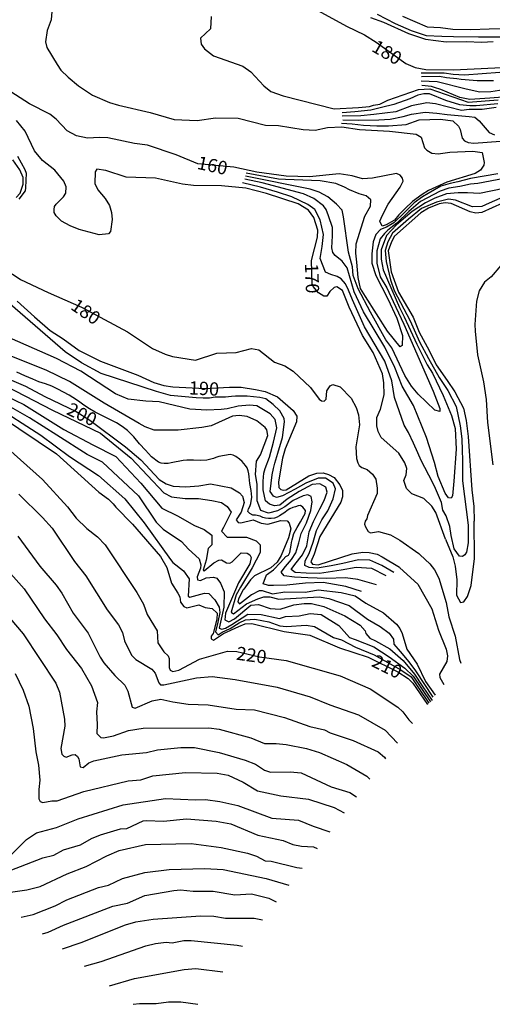
# Model space of a CAD drawing. Units: feet. Extents: x 5734447 to 5771296, y 2303466 to 2323136.
# Drawn here: x 5740125 to 5740481, y 2315196 to 2315937 of the extents above; entities that cross this region are included whole.
import ezdxf

# ---------------------------------------------------------------- set-up
doc = ezdxf.new("R2010")
doc.units = ezdxf.units.FT
doc.header["$MEASUREMENT"] = 0
for name, color, linetype in [('T-MAJCONTOUR', 2, 'CONTINUOUS'), ('T-MINCONTOUR', 1, 'CONTINUOUS'), ('T-TEXT', 1, 'CONTINUOUS')]:
    doc.layers.add(name, color=color, linetype=linetype)
doc.styles.add('STANDARD4', font='romans.shx')

msp = doc.modelspace()

# ---------------------------------------------------------------- linework, layer by layer
at = {"layer": 'T-MAJCONTOUR', "flags": 128}
for points, elevation in [([(5740327.184, 2315956.034), (5740370.844, 2315932.011), (5740384.342, 2315925.314), (5740393.08, 2315919.943), (5740415.357, 2315903.96), (5740422.563, 2315900.808), (5740430.444, 2315899.457), (5740451.385, 2315899.008), (5740508.236, 2315901.846)], 180), ([(5740149.851, 2315952.793), (5740148.699, 2315936.697), (5740145.729, 2315928.727), (5740144.397, 2315920.168), (5740145.34, 2315915.925), (5740153.172, 2315903.15), (5740156.106, 2315898.935), (5740161.407, 2315893.542), (5740169.148, 2315887.181), (5740179.772, 2315880.134), (5740192.607, 2315874.538), (5740199.273, 2315872.398), (5740223.263, 2315867.064), (5740241.326, 2315861.764), (5740258.608, 2315860.888), (5740272.267, 2315862.901), (5740289.251, 2315862.632), (5740309.914, 2315857.601), (5740319.602, 2315857.224), (5740338.17, 2315854.324), (5740347.207, 2315853.842), (5740356.489, 2315855.837), (5740367.324, 2315856.244), (5740380.723, 2315854.281), (5740403.119, 2315853.064), (5740423.137, 2315850.715), (5740426.96, 2315848.545), (5740429.558, 2315840.499), (5740431.311, 2315838.604), (5740435.064, 2315836.498), (5740439.816, 2315836.031), (5740448.687, 2315837.253), (5740465.847, 2315837.832), (5740473.006, 2315836.954), (5740474.411, 2315829.345), (5740474.183, 2315827.329), (5740471.713, 2315823.523), (5740467.663, 2315821.137), (5740446.258, 2315814.692), (5740432.426, 2315808.414), (5740427.863, 2315805.309), (5740420.386, 2315800.107), (5740414.861, 2315794.906), (5740410.31, 2315790.03), (5740407.059, 2315786.129), (5740400.558, 2315782.553), (5740397.633, 2315781.578), (5740396.007, 2315785.154), (5740397.958, 2315789.705), (5740402.183, 2315798.156), (5740411.16, 2315810.873), (5740413.348, 2315815.421), (5740413.067, 2315817.578), (5740411.33, 2315819.774), (5740408.366, 2315821.17), (5740390.344, 2315817.71), (5740382.869, 2315817.231), (5740375.221, 2315819.415), (5740365.256, 2315820.858), (5740343.022, 2315818.712), (5740325.548, 2315819.227), (5740303.341, 2315822.181), (5740286.037, 2315825.866), (5740259, 2315828.292), (5740242.848, 2315835.107), (5740221.24, 2315842.467), (5740211.27, 2315843.619), (5740191.456, 2315847.862), (5740184.952, 2315848.255), (5740176.027, 2315847.716), (5740167.857, 2315849.354), (5740160.632, 2315853.314), (5740152.493, 2315861.903), (5740147.618, 2315865.653), (5740132.519, 2315873.615), (5740118.335, 2315882.453)], 160), ([(5740269.087, 2315939.332), (5740268.487, 2315929.846), (5740261.003, 2315922.936), (5740261.46, 2315918.4), (5740264.021, 2315914.828), (5740270.826, 2315909.66), (5740292.997, 2315901.82), (5740298.812, 2315897.496), (5740308.661, 2315887.136), (5740313.983, 2315882.899), (5740323.102, 2315879.457), (5740361.631, 2315869.718), (5740379.977, 2315870.664), (5740388.083, 2315871.565), (5740391.235, 2315872.466), (5740395.964, 2315873.366), (5740401.818, 2315876.294), (5740425.039, 2315884.194), (5740433.49, 2315884.844), (5740462.421, 2315874.769), (5740485, 2315876.57)], 170), ([(5740389.009, 2315938.396), (5740398.67, 2315934.871), (5740417.352, 2315926.506), (5740430.188, 2315922.259), (5740445.916, 2315920.169), (5740460.963, 2315920.513), (5740472.654, 2315919.915), (5740481.14, 2315920.531)], 190), ([(5740445.308, 2315546.114), (5740438.055, 2315566.195), (5740435.012, 2315571.004), (5740429.013, 2315576.716), (5740419.99, 2315580.263), (5740416.072, 2315584.231), (5740414.088, 2315590.139), (5740415.7, 2315594.4), (5740416.277, 2315599.275), (5740414.71, 2315603.635), (5740410.154, 2315610.81), (5740396.831, 2315622.646), (5740394.632, 2315626.991), (5740393.701, 2315631.318), (5740393.699, 2315637.665), (5740396.38, 2315643.82), (5740399.21, 2315654.726), (5740399.023, 2315663.81), (5740397.809, 2315670.453), (5740390.877, 2315686.409), (5740382.756, 2315699.22), (5740372.774, 2315720.538), (5740367.819, 2315733.053), (5740363.615, 2315735.787), (5740361.603, 2315735.313), (5740358.334, 2315732.384), (5740356.131, 2315728.877), (5740353.799, 2315728.753), (5740349.731, 2315731.461), (5740345.819, 2315736.248), (5740345.117, 2315738.148), (5740344.49, 2315755.748), (5740349.087, 2315773.209), (5740349.329, 2315778.458), (5740346.31, 2315788.153), (5740342.294, 2315793.669), (5740334.42, 2315798.213), (5740310.754, 2315806.133), (5740295.212, 2315809.999), (5740276.788, 2315811.734), (5740255.879, 2315812.036), (5740247.509, 2315813.152), (5740227.177, 2315817.511), (5740205.247, 2315818.263), (5740189.799, 2315823.274), (5740183.048, 2315824.269), (5740181.71, 2315822.428), (5740181.448, 2315813.495), (5740183.701, 2315808.804), (5740189.27, 2315802.296), (5740192.508, 2315797.044), (5740194.119, 2315791.851), (5740194.563, 2315786.63), (5740193.263, 2315777.424), (5740191.796, 2315775.793), (5740184.836, 2315775.074), (5740169.791, 2315779.088), (5740162.884, 2315781.658), (5740156.586, 2315785.253), (5740152.479, 2315789.328), (5740151.079, 2315791.793), (5740150.871, 2315794.137), (5740151.272, 2315796.346), (5740152.437, 2315797.995), (5740158.088, 2315803.572), (5740159.676, 2315806.395), (5740159.948, 2315811.037), (5740158.295, 2315815.442), (5740151.534, 2315823.597), (5740142.212, 2315830.859), (5740136.213, 2315838.158), (5740129.253, 2315852.888), (5740122.56, 2315860.95)], 170), ([(5740123.363, 2315834.17), (5740128.994, 2315824.029), (5740129.802, 2315821.399), (5740129.504, 2315810.309), (5740129.122, 2315808.051), (5740124.443, 2315801.79)], 180), ([(5740488.127, 2315798.756), (5740472.722, 2315791.841), (5740468.203, 2315791.401), (5740463.742, 2315792.368), (5740449.513, 2315798.629), (5740445.014, 2315799.059), (5740440.43, 2315798.265), (5740432.398, 2315794.985), (5740426.851, 2315791.633), (5740407.067, 2315774.09), (5740404.658, 2315769.78), (5740402.235, 2315763), (5740404.511, 2315747.072), (5740410.037, 2315731.794), (5740420.89, 2315713.173), (5740425.515, 2315701.751), (5740432.957, 2315688.015), (5740438.31, 2315677.195), (5740446.437, 2315665.493), (5740452.288, 2315657.042), (5740458.79, 2315644.69), (5740460.741, 2315635.263), (5740462.367, 2315623.236), (5740465.078, 2315583.136), (5740466.729, 2315570.713), (5740466.877, 2315559.605)], 170), ([(5740486.924, 2315751.854), (5740479.576, 2315743.423), (5740474.752, 2315739.511), (5740470.673, 2315732.772), (5740468.738, 2315725.153), (5740467.397, 2315707.62), (5740467.597, 2315702.544), (5740469.292, 2315684.72), (5740473.862, 2315664.359), (5740475.852, 2315651.127), (5740476.953, 2315633.756), (5740480.806, 2315601.953)], 180), ([(5740119.316, 2315745.732), (5740125.582, 2315741.374), (5740146.549, 2315731.577), (5740171.613, 2315720.681), (5740206.004, 2315702.101), (5740224.839, 2315689.603), (5740234.396, 2315685.132), (5740239.875, 2315683.513), (5740257.311, 2315680.733), (5740273.245, 2315686.104), (5740287.854, 2315686.543), (5740299.416, 2315689.628), (5740304.971, 2315688.402), (5740316.751, 2315679.271), (5740324.501, 2315676.425), (5740330.844, 2315672.58), (5740343.881, 2315660.264), (5740350.23, 2315651.38), (5740351.949, 2315650.152), (5740354.065, 2315649.93), (5740355.56, 2315651.345), (5740356.146, 2315657.64), (5740358.538, 2315661.358), (5740360.499, 2315662.481), (5740366.058, 2315660.665), (5740374.461, 2315652.113), (5740378.11, 2315645.023), (5740379.9, 2315639.606), (5740380.604, 2315632.116), (5740377.839, 2315615.445), (5740378.3, 2315606.751), (5740379.474, 2315603.506), (5740380.414, 2315601.518), (5740382.333, 2315599.982), (5740386.419, 2315598.529), (5740390.312, 2315595.027), (5740392.982, 2315591.293), (5740394.015, 2315584.399), (5740393.894, 2315580.384), (5740386.588, 2315563.796), (5740386.15, 2315561.334), (5740384.848, 2315559.745), (5740384.416, 2315557.501), (5740385.03, 2315555.362), (5740387.153, 2315551.866), (5740389.012, 2315550.829), (5740394.902, 2315551.876), (5740403.968, 2315549.433), (5740411, 2315545.329), (5740425.363, 2315535.266), (5740426.295, 2315534.222)], 180), ([(5740123.121, 2315725.038), (5740136.198, 2315713.324), (5740147.913, 2315702.972), (5740157.72, 2315696.706), (5740169.708, 2315687.989), (5740185.781, 2315680.089), (5740213.942, 2315669.377), (5740225.818, 2315663.989), (5740233.445, 2315661.781), (5740240.34, 2315660.6), (5740264.437, 2315659.414), (5740282.864, 2315660.536), (5740291.679, 2315660.356), (5740302.342, 2315658.612), (5740309.698, 2315657.25), (5740319.054, 2315653.12), (5740330.745, 2315642.977), (5740333.524, 2315638.52), (5740333.182, 2315634.259), (5740324.781, 2315614.028), (5740322.664, 2315607.044), (5740319.601, 2315589.177), (5740319.989, 2315585.022), (5740321.339, 2315583.49), (5740323.426, 2315582.882), (5740325.391, 2315583.304), (5740342.395, 2315593.708), (5740348.652, 2315595.727), (5740353.315, 2315595.974), (5740357.383, 2315594.853), (5740361.487, 2315592.431), (5740365.907, 2315586.869), (5740367.879, 2315582.748), (5740367.882, 2315577.954), (5740366.507, 2315573.956), (5740350.824, 2315548.088), (5740346.501, 2315534.781), (5740343.913, 2315529.082), (5740345.255, 2315527.399), (5740349.589, 2315526.927), (5740375.076, 2315535.159), (5740383.036, 2315536.248), (5740387.893, 2315536.004), (5740393.854, 2315534.767), (5740397.695, 2315532.899), (5740410.656, 2315524.963), (5740411.015, 2315524.665)], 190), ([(5740091.812, 2315677.109), (5740129.527, 2315661.204), (5740143.878, 2315653.379), (5740167.51, 2315642.082), (5740177.778, 2315635.633), (5740204.555, 2315615.621), (5740216.145, 2315605.87), (5740229.99, 2315591.058), (5740235.177, 2315587.762), (5740240.578, 2315586.078), (5740249.987, 2315585.568), (5740259.864, 2315586.18), (5740268.472, 2315587.638), (5740284.22, 2315584.839), (5740290.373, 2315580.948), (5740292.513, 2315578.389), (5740293.759, 2315573.778), (5740291.656, 2315566.501), (5740287.943, 2315560.609), (5740289.364, 2315558.697), (5740291.397, 2315558.453), (5740300.637, 2315560.613), (5740306.774, 2315558.266), (5740311.666, 2315557.356), (5740321.35, 2315560.042), (5740326.235, 2315559.797), (5740327.656, 2315558.202), (5740328.916, 2315553.96), (5740327.239, 2315547.157), (5740321.579, 2315533.926), (5740318.689, 2315528.832), (5740313.904, 2315524.57), (5740301.527, 2315518.569), (5740298.56, 2315515.623), (5740293.568, 2315508.417), (5740293.238, 2315507.941), (5740289.656, 2315501.137), (5740289.033, 2315499.033), (5740290.453, 2315497.438), (5740299.365, 2315504.525), (5740299.517, 2315504.597), (5740305.458, 2315507.419), (5740307.492, 2315507.494), (5740315.102, 2315505.091), (5740324.499, 2315506.474), (5740339.896, 2315506.336), (5740349.519, 2315508.083), (5740366.822, 2315505.89), (5740377.289, 2315503.57)], 200), ([(5740049.654, 2315665.023), (5740071.88, 2315655.338), (5740088.585, 2315649.716), (5740098.749, 2315645.521), (5740110.661, 2315638.571), (5740152.779, 2315610.33), (5740184.655, 2315581.556), (5740191.722, 2315576.308), (5740195.387, 2315572.694), (5740197.33, 2315570.207)], 210), ([(5740104.051, 2315624.72), (5740142.239, 2315591.071), (5740160.992, 2315570.318), (5740167.486, 2315561.828), (5740175.655, 2315554.053), (5740183.539, 2315547.754), (5740189.223, 2315541.76), (5740213.164, 2315505.97), (5740218.053, 2315497.212), (5740221.012, 2315489.571), (5740228.346, 2315477.122), (5740228.91, 2315468.018), (5740233.464, 2315461.31), (5740236.632, 2315458.3), (5740237.435, 2315456.358), (5740237.464, 2315449.659), (5740238.125, 2315447.587), (5740240.097, 2315446.538), (5740244.712, 2315447.522), (5740260.279, 2315455.873), (5740281.45, 2315461.844), (5740288.274, 2315461.578), (5740305.507, 2315457.705), (5740325.455, 2315454.862), (5740366.176, 2315443.426), (5740388.741, 2315433.565), (5740409.395, 2315419.722), (5740413.299, 2315416.314), (5740417.68, 2315410.341), (5740420.54, 2315407.573)], 220), ([(5740124.48, 2315579.94), (5740142.263, 2315562.446), (5740149.513, 2315554.361), (5740166.198, 2315529.274), (5740174.72, 2315518.498), (5740190.83, 2315492.939), (5740199.378, 2315481.671), (5740202.274, 2315475.854), (5740203.836, 2315469.551), (5740209.129, 2315458.753), (5740212.516, 2315455.557), (5740224.322, 2315448.345), (5740226.873, 2315445.387), (5740229.669, 2315438.129), (5740231.066, 2315436.626), (5740233.331, 2315436.588), (5740258.01, 2315441.842), (5740269.709, 2315442.717), (5740287.228, 2315440.545), (5740318.676, 2315434.704), (5740343.411, 2315427.644), (5740358.361, 2315421.495), (5740379.801, 2315413.954), (5740399.927, 2315402.498), (5740409.245, 2315392.785)], 230), ([(5740197.33, 2315570.207), (5740209.8, 2315557.321), (5740230.896, 2315533.167), (5740235.832, 2315524.768), (5740239.159, 2315513.029), (5740243.979, 2315505.56), (5740245.43, 2315502.752), (5740246.095, 2315498.724), (5740248.578, 2315495.352), (5740250.87, 2315494.347), (5740259.796, 2315496.699), (5740264.424, 2315494.776), (5740269.776, 2315494), (5740273.455, 2315490.555), (5740273.316, 2315485.951), (5740270.443, 2315475.175), (5740269.072, 2315473.194), (5740268.97, 2315471.077), (5740270.851, 2315470.106), (5740278.332, 2315475.199), (5740289.821, 2315480.405), (5740294.619, 2315482.383), (5740299.591, 2315482.797), (5740324.057, 2315476.776), (5740343.336, 2315473.908), (5740365.532, 2315464.439), (5740387.149, 2315457.328), (5740409.513, 2315446.248), (5740417.192, 2315441.289), (5740420.731, 2315437.796), (5740431.805, 2315421.733)], 210), ([(5740445.308, 2315546.114), (5740450.828, 2315532.914), (5740452.471, 2315525.804), (5740453.768, 2315515.43), (5740453.509, 2315503.878), (5740456.602, 2315498.413), (5740459.061, 2315498.934), (5740461.849, 2315502.951), (5740464.64, 2315511.374), (5740467.007, 2315531.582), (5740466.877, 2315559.605)], 170), ([(5740123.537, 2315548.398), (5740140.163, 2315525.703), (5740152.575, 2315511.458), (5740156.715, 2315505.55), (5740165.215, 2315490.533), (5740176.427, 2315475.336), (5740185.55, 2315457.338), (5740188.32, 2315453.164), (5740196.588, 2315443.606), (5740204.054, 2315436.28), (5740206.367, 2315431.829), (5740209.713, 2315419.853), (5740211.822, 2315419.003), (5740224.648, 2315424.459), (5740231.243, 2315425.773), (5740240.342, 2315423.666), (5740251.849, 2315422.059), (5740266.92, 2315421.44), (5740287.913, 2315418.163), (5740301.542, 2315417.772), (5740324.283, 2315411.877), (5740343.278, 2315405.237), (5740354.272, 2315402.593), (5740358.588, 2315400.526), (5740375.943, 2315394.78), (5740394.715, 2315386.18), (5740399.406, 2315382.166), (5740400.236, 2315380.991)], 240), ([(5740426.295, 2315534.222), (5740433.524, 2315527.582), (5740437.005, 2315522.956), (5740440.226, 2315516.753), (5740445.739, 2315498.367), (5740447.754, 2315487.716), (5740452.486, 2315473.138), (5740455.878, 2315455.496), (5740456.848, 2315452.941)], 180), ([(5740109.926, 2315529.327), (5740128.305, 2315508.838), (5740143.709, 2315486.083), (5740152.952, 2315474.077), (5740160.194, 2315463.244), (5740171.618, 2315448.789), (5740178.958, 2315435.73), (5740183.587, 2315423.258), (5740182.786, 2315416.322), (5740183.409, 2315406.695), (5740183.08, 2315400.019), (5740186.001, 2315396.904), (5740188.147, 2315396.652), (5740195.694, 2315398.226), (5740206.912, 2315402.28), (5740217.807, 2315403.839), (5740267.329, 2315404.207), (5740275.005, 2315403.177), (5740298.811, 2315396.595), (5740309.182, 2315392.513), (5740318.041, 2315392.53), (5740325.354, 2315391.659), (5740340.773, 2315388.71), (5740350.571, 2315385.628), (5740371.017, 2315376.731), (5740386.183, 2315367.832), (5740388.492, 2315365.614)], 250), ([(5740411.015, 2315524.665), (5740424.541, 2315512.155), (5740435.144, 2315493.599), (5740439.979, 2315477.616), (5740445.917, 2315463.39), (5740446.796, 2315458.437), (5740446.201, 2315454.223), (5740440.776, 2315444.516), (5740441.022, 2315442.104), (5740443.967, 2315436.888)], 190), ([(5740102.958, 2315503.411), (5740127.666, 2315474.905), (5740152.184, 2315437.921), (5740154.958, 2315430.933), (5740158.861, 2315410.682), (5740159.056, 2315405.413), (5740155.978, 2315388.736), (5740156.701, 2315384.406), (5740158.158, 2315382.789), (5740160.085, 2315382.094), (5740164.525, 2315383.982), (5740166.654, 2315384.154), (5740168.534, 2315382.775), (5740169.51, 2315380.999), (5740170.539, 2315374.773), (5740172.73, 2315374.388), (5740176.925, 2315377.839), (5740180.716, 2315379.335), (5740201.983, 2315383.877), (5740220.505, 2315385.773), (5740228.689, 2315387.623), (5740246.295, 2315389.308), (5740256.611, 2315389.364), (5740274.967, 2315385.707), (5740294.665, 2315379.965), (5740302.293, 2315376.846), (5740309.175, 2315372.342), (5740313.777, 2315370.944), (5740328.418, 2315371.186), (5740336.72, 2315370.31), (5740359.213, 2315359.859), (5740373.284, 2315355.57), (5740378.288, 2315352.255)], 260), ([(5740377.289, 2315503.57), (5740385.325, 2315497.927), (5740398.611, 2315490.779), (5740408.495, 2315482.085), (5740410.953, 2315479.018), (5740412.788, 2315475.254), (5740416.289, 2315463.461), (5740424.08, 2315452.129), (5740430.316, 2315438.997), (5740437.452, 2315428.77)], 200), ([(5740121.681, 2315444.986), (5740127.661, 2315432.486), (5740131.985, 2315420.544), (5740135.214, 2315403.667), (5740137.245, 2315386.085), (5740139.14, 2315376.12), (5740140.063, 2315364.85), (5740139.343, 2315357.8), (5740139.552, 2315350.931), (5740140.314, 2315348.866), (5740142.423, 2315348.016), (5740149.128, 2315349.237), (5740153.278, 2315349.231), (5740173.395, 2315356.239), (5740206.738, 2315364.354), (5740216.211, 2315365.188), (5740225.118, 2315367.998), (5740249.861, 2315370.554), (5740273.675, 2315370.018), (5740281.923, 2315368.615), (5740293.048, 2315363.318), (5740303.797, 2315356.772), (5740321.547, 2315353.181), (5740342.16, 2315350.51), (5740361.504, 2315344.273), (5740369.168, 2315340.315)], 270), ([(5740116.026, 2315306.261), (5740130.088, 2315320.133), (5740137.8, 2315325.194), (5740152.763, 2315329.308), (5740169.096, 2315335.71), (5740202.975, 2315346.387), (5740234.73, 2315351.095), (5740257.217, 2315350.028), (5740264.685, 2315350.388), (5740275.69, 2315348.894), (5740289.19, 2315345.844), (5740314.638, 2315336.216), (5740334.698, 2315334.719), (5740345.734, 2315330.219), (5740358.264, 2315326.038)], 280), ([(5740097.678, 2315289.135), (5740142.367, 2315306.513), (5740150.788, 2315308.383), (5740157.869, 2315312.525), (5740170.676, 2315316.109), (5740179.048, 2315320.882), (5740185.814, 2315323.689), (5740200.924, 2315328.241), (5740205.553, 2315328.614), (5740217.859, 2315334.198), (5740220.38, 2315334.571), (5740233.103, 2315334.134), (5740250.43, 2315335.741), (5740272.83, 2315333.926), (5740283.852, 2315332.034), (5740304.23, 2315323.517), (5740323.088, 2315319.584), (5740330.52, 2315316.408), (5740337, 2315315.144), (5740345.974, 2315314.592), (5740348.683, 2315313.494)], 290), ([(5740103.414, 2315279.058), (5740107.748, 2315280.253), (5740119.91, 2315280.859), (5740130.364, 2315282.416), (5740140.366, 2315284.923), (5740160.692, 2315294.385), (5740175.007, 2315299.858), (5740190.512, 2315307.98), (5740199.951, 2315312.039), (5740219.759, 2315316.389), (5740253.999, 2315317.115), (5740276.515, 2315314.099), (5740296.295, 2315310.022), (5740303.171, 2315307.57), (5740309.736, 2315304.188), (5740314.184, 2315303.866), (5740333.411, 2315299.123), (5740337.435, 2315298.768)], 300), ([(5740126.031, 2315261.773), (5740135.269, 2315263.763), (5740151.813, 2315270.218), (5740160.446, 2315274.858), (5740184.393, 2315284.135), (5740191.886, 2315285.912), (5740202.379, 2315290.772), (5740219.26, 2315295.371), (5740237.522, 2315297.761), (5740264.243, 2315298.48), (5740278.113, 2315297.727), (5740310.387, 2315290.831), (5740327.369, 2315285.881), (5740327.569, 2315285.851)], 310), ([(5740142.237, 2315249.387), (5740146.431, 2315250.615), (5740157.915, 2315255.709), (5740195.053, 2315270.113), (5740206.176, 2315272.37), (5740219.278, 2315278.188), (5740241.075, 2315281.841), (5740246.103, 2315282.349), (5740255.446, 2315281.444), (5740270.47, 2315281.339), (5740286.866, 2315278.624), (5740299.322, 2315279.368), (5740312.518, 2315276.01), (5740318.059, 2315273.4)], 320), ([(5740157.161, 2315237.981), (5740171.231, 2315242.767), (5740204.664, 2315256.071), (5740212.478, 2315258.32), (5740225.405, 2315260.416), (5740260.933, 2315262.785), (5740271.091, 2315262.466), (5740279.915, 2315261.162), (5740301.33, 2315261.098), (5740307.682, 2315259.814)], 330), ([(5740173.763, 2315225.062), (5740186.235, 2315228.584), (5740219.966, 2315240.14), (5740227.168, 2315241.918), (5740235.319, 2315242.915), (5740239.7, 2315242.588), (5740248.486, 2315244.147), (5740254.022, 2315244.253), (5740288.7, 2315240.875), (5740292.541, 2315239.991)], 340), ([(5740192.696, 2315210.248), (5740211.463, 2315215.648), (5740248.641, 2315222.39), (5740257.427, 2315223.098), (5740277.751, 2315220.626)], 350), ([(5740210.318, 2315196.459), (5740215.166, 2315196.964), (5740227.567, 2315196.881), (5740236.907, 2315198.102), (5740246.182, 2315198.041), (5740259.149, 2315196.272)], 360)]:
    msp.add_lwpolyline(points, dxfattribs=dict(at, elevation=elevation))
at = {"layer": 'T-MINCONTOUR', "flags": 128}
for points, elevation in [([(5740394.027, 2315940.855), (5740407.425, 2315933.881), (5740419.54, 2315928.591), (5740430.732, 2315924.939), (5740442.566, 2315924.446), (5740451.395, 2315924.151), (5740470.248, 2315923.826), (5740476.425, 2315923.827), (5740504.055, 2315923.828)], 192), ([(5740412.949, 2315939.425), (5740431.634, 2315931.508), (5740441.643, 2315930.976), (5740450.745, 2315929.677), (5740464.397, 2315929.352), (5740478.05, 2315930.003), (5740505.03, 2315930.329)], 194), ([(5740486.061, 2315897.208), (5740459.716, 2315895.18), (5740451.159, 2315895.63), (5740444.404, 2315896.53), (5740427.066, 2315896.53)], 178), ([(5740492.326, 2315884.522), (5740479.324, 2315882.571), (5740471.197, 2315882.245), (5740460.795, 2315884.52), (5740439.016, 2315890.046), (5740427.067, 2315890.675)], 174), ([(5740481.292, 2315890.943), (5740469.133, 2315890.717), (5740457.199, 2315891.843), (5740453.862, 2315892.253), (5740445.981, 2315893.153), (5740440.802, 2315894.053), (5740427.292, 2315893.828)], 176), ([(5740488.336, 2315878.435), (5740478.584, 2315877.785), (5740463.73, 2315876.757), (5740456.074, 2315878.333), (5740441.888, 2315884.186), (5740436.934, 2315885.762), (5740434.723, 2315886.623), (5740427.517, 2315887.298)], 172), ([(5740484.675, 2315873.644), (5740468.422, 2315872.018), (5740463.546, 2315872.018), (5740456.07, 2315872.668), (5740445.668, 2315875.918), (5740433.315, 2315881.118), (5740429.09, 2315881.118), (5740424.539, 2315880.143), (5740418.363, 2315877.217), (5740406.336, 2315872.991), (5740397.234, 2315870.715), (5740389.108, 2315868.764), (5740377.08, 2315867.463), (5740367.654, 2315866.813)], 168), ([(5740483.358, 2315870.647), (5740472.867, 2315869.328), (5740463.106, 2315869.334), (5740457.37, 2315868.442), (5740437.867, 2315873.642), (5740431.365, 2315874.292), (5740419.663, 2315872.016), (5740407.961, 2315867.465), (5740391.383, 2315865.514), (5740381.631, 2315864.538), (5740367.654, 2315864.212)], 166), ([(5740367.979, 2315861.612), (5740380.006, 2315861.287), (5740395.284, 2315861.613), (5740403.736, 2315861.939), (5740413.487, 2315863.889), (5740419.664, 2315865.84), (5740430.065, 2315867.141), (5740438.842, 2315866.491), (5740446.644, 2315865.516), (5740463.222, 2315863.891), (5740467.448, 2315863.566), (5740470.578, 2315860.71), (5740478.225, 2315851.929), (5740482.153, 2315850.299)], 164), ([(5740367.004, 2315859.011), (5740375.13, 2315858.362), (5740383.582, 2315857.387), (5740393.659, 2315857.062), (5740402.436, 2315857.063), (5740415.763, 2315858.038), (5740425.515, 2315861.614), (5740441.443, 2315861.94), (5740450.87, 2315860.64), (5740455.096, 2315856.74), (5740456.221, 2315854.271), (5740457.906, 2315847.679), (5740459.695, 2315845.753), (5740462.29, 2315844.37), (5740466.495, 2315843.825), (5740486.647, 2315845.344)], 162), ([(5740122.411, 2315803.115), (5740125.407, 2315806.384), (5740127.586, 2315813.195), (5740127.586, 2315818.098), (5740125.134, 2315823.819), (5740119.957, 2315831.447)], 182), ([(5740489.064, 2315809.772), (5740470.861, 2315806.196), (5740461.759, 2315806.52), (5740454.933, 2315806.52), (5740446.156, 2315805.869), (5740437.38, 2315802.618), (5740430.188, 2315799.082), (5740420.112, 2315792.581), (5740408.45, 2315782.464), (5740400.934, 2315774.377), (5740397.034, 2315763.649), (5740397.034, 2315756.823), (5740398.335, 2315748.697), (5740410.708, 2315720.397), (5740414.284, 2315713.246), (5740423.692, 2315692.787), (5740431.514, 2315677.165), (5740435.415, 2315670.989), (5740443.532, 2315654.096), (5740449.719, 2315639.133), (5740452.625, 2315629.402), (5740453.275, 2315613.799), (5740451.652, 2315589.772), (5740450.64, 2315578.68), (5740449.634, 2315576.856), (5740447.66, 2315577.236), (5740445.025, 2315580.62), (5740439.729, 2315593.251), (5740437.131, 2315603.837), (5740430.988, 2315622.641), (5740421.307, 2315646.526), (5740412.681, 2315661.216), (5740407.154, 2315675.193), (5740399.677, 2315690.471), (5740383.748, 2315717.125), (5740376.596, 2315732.078), (5740371.394, 2315750.281), (5740367.493, 2315755.157), (5740362.292, 2315759.382), (5740360.667, 2315761.658), (5740359.692, 2315765.233), (5740360.341, 2315774.335), (5740360.341, 2315780.511), (5740357.415, 2315789.288), (5740355.465, 2315794.163), (5740353.514, 2315796.764), (5740346.363, 2315802.29), (5740338.561, 2315805.865), (5740307.355, 2315813.99), (5740294.352, 2315816.915)], 166), ([(5740498.815, 2315819.199), (5740469.745, 2315813.487), (5740464.219, 2315813.162), (5740456.193, 2315811.436), (5740447.741, 2315810.135), (5740441.28, 2315807.82), (5740426.613, 2315800.058), (5740417.836, 2315792.581), (5740408.735, 2315783.804), (5740401.909, 2315778.603), (5740399.309, 2315776.002), (5740396.058, 2315772.101), (5740393.783, 2315762.999), (5740393.783, 2315753.572), (5740396.059, 2315743.496), (5740401.261, 2315735.044), (5740405.832, 2315724.948), (5740413.959, 2315707.72), (5740436.055, 2315657.346), (5740440.932, 2315644.344), (5740440.942, 2315642.059), (5740437.366, 2315643.034), (5740424.682, 2315655.255), (5740419.781, 2315661.161), (5740414.834, 2315669.1), (5740404.886, 2315690.103), (5740400.474, 2315696.133), (5740388.949, 2315716.8), (5740379.522, 2315734.353), (5740375.945, 2315744.43), (5740375.295, 2315750.931), (5740372.369, 2315761.983), (5740368.467, 2315788.638), (5740367.492, 2315793.514), (5740363.266, 2315798.065), (5740356.764, 2315803.59), (5740350.263, 2315807.166), (5740343.437, 2315809.441), (5740295.002, 2315819.191)], 164), ([(5740484.698, 2315820.964), (5740464.219, 2315817.388), (5740454.467, 2315814.787), (5740448.941, 2315813.486), (5740441.79, 2315811.535), (5740432.343, 2315806.029), (5740427.913, 2315803.633), (5740421.737, 2315799.082), (5740414.261, 2315791.605), (5740406.46, 2315784.129), (5740400.934, 2315780.878), (5740396.383, 2315778.927), (5740392.807, 2315775.352), (5740390.857, 2315769.825), (5740389.882, 2315760.724), (5740389.883, 2315753.572), (5740392.809, 2315744.471), (5740401.931, 2315726.898), (5740408.758, 2315712.27), (5740412.984, 2315699.268), (5740412.64, 2315691.812), (5740411.267, 2315690.708), (5740401.584, 2315702.503), (5740385.048, 2315728.502), (5740381.472, 2315734.678), (5740379.521, 2315742.805), (5740378.546, 2315754.507), (5740377.895, 2315761.333), (5740378.22, 2315768.16), (5740384.72, 2315788.964), (5740388.946, 2315796.44), (5740389.271, 2315801.316), (5740385.695, 2315804.242), (5740380.494, 2315805.867), (5740373.017, 2315808.792), (5740369.441, 2315810.742), (5740362.94, 2315813.667), (5740350.913, 2315815.617), (5740324.908, 2315816.591), (5740319.707, 2315816.916), (5740295.327, 2315821.466)], 162), ([(5740449.687, 2315548.853), (5740448.521, 2315555.618), (5740445.753, 2315563.722), (5740443.22, 2315567.945), (5740442.245, 2315573.796), (5740437.694, 2315584.198), (5740435.418, 2315589.073), (5740426.996, 2315605.296), (5740424.395, 2315611.147), (5740421.144, 2315618.298), (5740417.568, 2315626.425), (5740414.317, 2315631.95), (5740406.84, 2315652.754), (5740404.879, 2315665.116), (5740399.678, 2315680.069), (5740384.399, 2315705.748), (5740375.296, 2315726.227), (5740372.37, 2315733.378), (5740370.095, 2315738.254), (5740366.844, 2315741.829), (5740363.918, 2315743.779), (5740359.042, 2315745.079), (5740355.141, 2315747.03), (5740350.915, 2315757.106), (5740352.54, 2315766.208), (5740353.515, 2315775.31), (5740350.914, 2315786.362), (5740347.013, 2315794.163), (5740341.812, 2315797.739), (5740329.784, 2315803.589), (5740319.057, 2315807.164), (5740306.055, 2315810.74), (5740292.727, 2315813.99)], 168), ([(5740490.204, 2315804.081), (5740478.177, 2315798.88), (5740472.651, 2315796.279), (5740465.5, 2315795.954), (5740452.822, 2315801.154), (5740447.621, 2315801.804), (5740438.52, 2315799.528), (5740427.263, 2315794.857), (5740417.552, 2315786.69), (5740405.525, 2315776.287), (5740401.909, 2315769.826), (5740399.959, 2315763.325), (5740400.61, 2315754.873), (5740403.861, 2315741.221), (5740406.787, 2315733.094), (5740418.815, 2315710.34), (5740425.642, 2315694.413), (5740432.469, 2315682.061), (5740440.616, 2315667.738), (5740447.117, 2315657.987), (5740453.294, 2315645.96), (5740456.22, 2315631.332), (5740457.521, 2315621.58), (5740457.846, 2315612.804), (5740458.172, 2315605.652), (5740458.172, 2315599.151), (5740458.172, 2315590.049), (5740462.291, 2315556.737)], 168), ([(5740406.416, 2315521.039), (5740397.426, 2315526.215), (5740388.436, 2315530.301), (5740379.99, 2315530.573), (5740368.003, 2315527.849), (5740359.286, 2315525.941), (5740348.661, 2315524.306), (5740342.668, 2315524.851), (5740339.398, 2315526.213), (5740339.671, 2315529.754), (5740342.667, 2315535.203), (5740345.663, 2315543.921), (5740348.387, 2315552.639), (5740352.201, 2315560.54), (5740356.832, 2315567.351), (5740360.918, 2315576.341), (5740362.552, 2315583.969), (5740360.918, 2315588.328), (5740354.924, 2315591.869), (5740349.476, 2315591.869), (5740340.213, 2315588.327), (5740332.313, 2315583.695), (5740322.778, 2315578.791), (5740318.147, 2315577.429), (5740315.967, 2315578.518), (5740313.515, 2315582.06), (5740314.877, 2315594.592), (5740315.966, 2315599.223), (5740317.056, 2315603.31), (5740319.235, 2315610.665), (5740322.776, 2315622.652), (5740324.305, 2315634.407), (5740323.997, 2315636.746), (5740320.795, 2315642.617), (5740315.779, 2315647.468), (5740310.097, 2315651.627), (5740305.612, 2315652.619), (5740296.077, 2315653.708), (5740290.356, 2315653.708), (5740287.359, 2315653.708), (5740284.362, 2315653.435), (5740279.731, 2315652.89), (5740272.103, 2315652.89), (5740267.744, 2315652.072), (5740263.113, 2315652.072), (5740257.664, 2315652.344), (5740238.474, 2315654.18), (5740227.883, 2315657.044), (5740186.36, 2315670.595), (5740171.464, 2315678.74), (5740159.354, 2315686.953), (5740110.3, 2315729.486)], 192), ([(5739910.797, 2315712.86), (5739945.797, 2315708.082), (5739992.061, 2315695.077), (5740023.868, 2315683.516), (5740049.891, 2315669.065), (5740081.698, 2315656.059), (5740104.83, 2315647.389), (5740140.974, 2315624.267), (5740162.456, 2315608.334), (5740184.347, 2315593.92)], 212), ([(5740187.238, 2315604.036), (5740175.672, 2315609.816), (5740152.946, 2315624.289), (5740132.3, 2315637.273), (5740114.95, 2315647.389), (5740070.132, 2315667.62), (5740051.337, 2315677.735), (5740029.651, 2315686.406), (5739999.29, 2315696.522), (5739963.146, 2315708.082), (5739925.557, 2315715.308)], 214), ([(5739956.441, 2315715.859), (5739997.844, 2315703.747), (5740052.783, 2315683.516), (5740090.387, 2315665.426), (5740128.086, 2315647.434), (5740158.323, 2315628.603), (5740180.009, 2315617.042), (5740197.359, 2315608.371), (5740216.153, 2315588.14), (5740232.057, 2315569.354), (5740243.623, 2315563.574), (5740256.634, 2315556.348), (5740263.863, 2315553.458), (5740269.646, 2315549.123), (5740269.646, 2315541.897), (5740266.755, 2315539.007), (5740265.309, 2315530.337)], 216), ([(5740400.695, 2315518.587), (5740389.798, 2315524.036), (5740378.083, 2315524.852), (5740366.914, 2315522.672), (5740350.568, 2315520.22), (5740340.488, 2315520.492), (5740332.315, 2315521.036), (5740329.319, 2315523.216), (5740332.043, 2315527.03), (5740337.763, 2315534.386), (5740341.032, 2315541.197), (5740342.666, 2315551.549), (5740345.935, 2315559.45), (5740350.839, 2315568.985), (5740354.108, 2315575.251), (5740356.287, 2315581.517), (5740355.197, 2315585.331), (5740350.838, 2315587.783), (5740345.117, 2315587.237), (5740335.301, 2315581.941), (5740326.32, 2315576.067), (5740320.757, 2315571.767), (5740316.785, 2315571.163), (5740312.971, 2315572.525), (5740309.974, 2315574.977), (5740308.067, 2315583.149), (5740308.066, 2315589.688), (5740308.611, 2315595.681), (5740309.7, 2315599.223), (5740312.969, 2315607.668), (5740315.965, 2315619.11), (5740318.417, 2315629.735), (5740317.289, 2315636.075), (5740313.482, 2315640.425), (5740303.433, 2315646.353), (5740297.984, 2315646.897), (5740289.266, 2315646.08), (5740281.093, 2315644.173), (5740276.462, 2315643.628), (5740265.837, 2315643.082), (5740253.033, 2315643.899), (5740229.876, 2315649.347), (5740219.82, 2315650.019), (5740206.547, 2315651.487), (5740197.182, 2315655.525), (5740170.948, 2315672.401), (5740152.816, 2315682.047), (5740100.542, 2315704.84)], 194), ([(5740393.34, 2315511.776), (5740379.446, 2315515.862), (5740370.183, 2315516.952), (5740355.745, 2315516.406), (5740341.851, 2315516.95), (5740331.771, 2315517.495), (5740323.87, 2315518.584), (5740321.691, 2315521.308), (5740324.96, 2315525.667), (5740329.591, 2315530.844), (5740332.86, 2315535.748), (5740335.039, 2315543.376), (5740336.673, 2315550.459), (5740340.759, 2315558.36), (5740344.028, 2315567.622), (5740345.117, 2315574.161), (5740344.3, 2315578.247), (5740341.848, 2315579.337), (5740338.306, 2315578.792), (5740330.679, 2315575.25), (5740324.413, 2315570.346), (5740318.964, 2315567.349), (5740312.154, 2315565.714), (5740306.433, 2315567.621), (5740303.708, 2315574.976), (5740303.708, 2315580.697), (5740303.707, 2315587.508), (5740302.345, 2315594.864), (5740303.162, 2315604.671), (5740306.117, 2315609.577), (5740311.719, 2315624.153), (5740310.999, 2315628.291), (5740309.701, 2315630.092), (5740303.407, 2315635.089), (5740296.198, 2315638.43), (5740290.166, 2315639.096), (5740285.21, 2315638.497), (5740269.077, 2315631.415), (5740262.134, 2315630.045), (5740244.163, 2315628.125), (5740226.209, 2315628.092), (5740219.327, 2315630.608), (5740214.82, 2315633.107), (5740188.454, 2315648.408), (5740162.516, 2315664.568), (5740145.069, 2315673.152), (5740111.71, 2315686.595)], 196), ([(5740382.171, 2315506.872), (5740370.456, 2315510.413), (5740353.293, 2315513.409), (5740339.944, 2315513.136), (5740326.05, 2315511.501), (5740315.97, 2315511.228), (5740312.156, 2315511.228), (5740308.069, 2315512.59), (5740310.794, 2315519.401), (5740315.97, 2315522.943), (5740321.145, 2315528.664), (5740325.215, 2315533.019), (5740327.161, 2315534.124), (5740328.324, 2315536.123), (5740329.327, 2315541.471), (5740329.503, 2315543.502), (5740329.892, 2315545.627), (5740331.336, 2315550.393), (5740333.636, 2315554.887), (5740336.289, 2315559.254), (5740338.793, 2315563.636), (5740339.862, 2315565.53), (5740339.977, 2315567.774), (5740338.107, 2315570.281), (5740336.371, 2315571.525), (5740334.39, 2315571.086), (5740332.426, 2315570.314), (5740330.445, 2315569.875), (5740328.324, 2315568.928), (5740326.22, 2315567.647), (5740324.345, 2315566.161), (5740320.371, 2315563.613), (5740318.583, 2315562.683), (5740316.567, 2315561.958), (5740314.3, 2315561.554), (5740312.178, 2315561.558), (5740309.987, 2315561.943), (5740308.019, 2315562.507), (5740306.024, 2315563.287), (5740302.341, 2315564.061), (5740300.309, 2315564.27), (5740298.116, 2315565.323), (5740296.625, 2315566.982), (5740297.224, 2315568.917), (5740298.198, 2315570.706), (5740298.885, 2315572.88), (5740299.628, 2315577.774), (5740299.151, 2315582.824), (5740298.232, 2315587.922), (5740297.654, 2315592.959), (5740297.448, 2315595.27), (5740296.913, 2315597.496), (5740296.123, 2315599.793), (5740294.93, 2315601.5), (5740292.317, 2315604.485), (5740290.405, 2315606.204), (5740287.494, 2315608.188), (5740285.653, 2315609.21), (5740283.44, 2315609.677), (5740274.8, 2315608.184), (5740272.661, 2315607.57), (5740270.698, 2315606.797), (5740265.898, 2315605.59), (5740260.867, 2315605.393), (5740255.759, 2315605.55), (5740250.728, 2315605.406), (5740248.063, 2315605.265), (5740238.931, 2315603.612), (5740236.809, 2315602.982), (5740233.652, 2315602.998), (5740231.513, 2315603.336), (5740229.55, 2315604.117), (5740224.291, 2315608.106), (5740219.657, 2315613.047), (5740215.101, 2315617.913), (5740210.833, 2315623.07), (5740206.117, 2315627.763), (5740204.175, 2315629.414), (5740202.043, 2315630.888), (5740197.757, 2315633.569), (5740193.287, 2315635.953), (5740188.738, 2315638.203), (5740184.214, 2315640.483), (5740181.811, 2315641.692), (5740177.468, 2315644.163), (5740173.322, 2315646.974), (5740169.237, 2315649.891), (5740165.078, 2315652.682), (5740162.258, 2315654.52), (5740153.753, 2315658.997), (5740149.114, 2315661.056), (5740144.338, 2315662.812), (5740139.536, 2315664.514), (5740134.82, 2315666.412), (5740128.83, 2315668.966), (5740122.864, 2315671.589)], 198), ([(5740107.722, 2315664.73), (5740149.649, 2315643.053), (5740185.792, 2315625.712), (5740208.925, 2315606.926), (5740233.502, 2315580.915), (5740239.285, 2315578.024), (5740249.406, 2315576.579), (5740259.526, 2315576.579), (5740269.646, 2315575.134), (5740276.875, 2315573.689), (5740281.212, 2315570.799), (5740284.104, 2315566.464), (5740278.321, 2315554.903), (5740276.875, 2315552.013), (5740281.212, 2315547.678), (5740288.441, 2315547.678), (5740295.67, 2315547.678), (5740302.899, 2315544.787), (5740305.79, 2315541.897), (5740305.79, 2315536.117), (5740302.899, 2315530.337), (5740300.007, 2315524.556), (5740291.076, 2315510.017)], 218), ([(5740187.238, 2315604.036), (5740214.306, 2315578.756), (5740227.802, 2315558.986), (5740232.982, 2315553.681), (5740246.837, 2315544.363), (5740251.886, 2315538.621), (5740259.953, 2315531.357), (5740261.178, 2315526.811), (5740261.031, 2315524.418), (5740258.507, 2315517.752), (5740258.78, 2315515.631), (5740260.935, 2315515.056), (5740265.192, 2315517.1), (5740270.919, 2315517.579), (5740273.294, 2315516.818), (5740276.16, 2315513.12), (5740278.805, 2315506.463), (5740278.491, 2315494.851), (5740277.068, 2315488.142), (5740275.089, 2315479.232), (5740277.029, 2315478.457), (5740279.744, 2315479.232), (5740284.686, 2315481.809), (5740296.576, 2315489.612), (5740306.758, 2315489.404), (5740320.563, 2315486.358), (5740325.03, 2315487.909), (5740335.196, 2315488.388), (5740343.563, 2315490.083), (5740351.783, 2315489.385), (5740365.089, 2315481.274), (5740373.193, 2315472.114), (5740377.371, 2315470.699)], 206), ([(5740184.347, 2315593.92), (5740204.069, 2315576.483), (5740218.684, 2315558.364), (5740238.41, 2315530.758), (5740240.291, 2315528.529), (5740248.37, 2315522.239), (5740252.495, 2315516.383), (5740251.814, 2315503.272), (5740252.978, 2315502.496), (5740264.091, 2315505.447), (5740267.342, 2315505.198), (5740271.806, 2315500.456), (5740275.066, 2315495.038), (5740275.477, 2315490.864), (5740274.182, 2315483.64), (5740272.374, 2315476.518), (5740274.313, 2315474.191), (5740277.417, 2315476.13), (5740283.235, 2315478.844), (5740290.218, 2315483.109), (5740294.873, 2315485.436), (5740301.855, 2315485.824), (5740312.329, 2315483.885), (5740320.692, 2315480.929), (5740325.629, 2315480.474), (5740340.62, 2315481.505), (5740346.773, 2315480.427), (5740360.999, 2315472.1), (5740367.127, 2315470.349), (5740377.491, 2315464.994)], 208), ([(5740462.291, 2315556.737), (5740462.404, 2315543.283), (5740461.056, 2315536.426), (5740459.929, 2315534.362), (5740458.054, 2315533.156), (5740455.892, 2315533.39), (5740451.717, 2315538.768), (5740449.687, 2315548.853)], 168), ([(5740265.309, 2315530.337), (5740263.04, 2315522.709), (5740263.84, 2315522.271), (5740270.987, 2315528.35), (5740274.844, 2315530.294), (5740276.87, 2315530.457), (5740280.624, 2315528.208), (5740283.017, 2315528.061), (5740284.853, 2315529.111), (5740291.624, 2315535.847), (5740296.017, 2315535.572), (5740298.154, 2315534.384), (5740299.165, 2315532.39), (5740298.023, 2315527.57), (5740289.528, 2315513.38), (5740279.93, 2315490.396), (5740279.356, 2315485.436), (5740282.46, 2315483.885), (5740286.727, 2315486.211), (5740298.92, 2315496.502), (5740304.672, 2315496.983), (5740313.488, 2315493.952), (5740320.971, 2315493.534), (5740331.291, 2315496.747), (5740338.974, 2315497.822), (5740344.471, 2315497.81), (5740353.841, 2315495.504), (5740369.68, 2315488.493), (5740381.025, 2315481.53), (5740384.904, 2315477.259), (5740385.46, 2315475.212), (5740388.409, 2315471.759), (5740392.655, 2315469.72)], 204), ([(5740291.076, 2315510.017), (5740287.837, 2315504.129), (5740284.083, 2315491.207), (5740285.913, 2315490.028), (5740295.673, 2315497.431), (5740304.048, 2315501.354), (5740308.697, 2315502.749), (5740313.118, 2315502.766), (5740320.049, 2315500.96), (5740350.408, 2315502.81), (5740357.433, 2315501.576), (5740372.948, 2315496.244), (5740386.589, 2315485.898)], 202), ([(5740386.589, 2315485.898), (5740396.241, 2315480.348), (5740402.967, 2315475.393), (5740406.154, 2315470.791), (5740406.508, 2315467.251), (5740411.11, 2315461.587), (5740417.836, 2315453.8), (5740422.792, 2315447.074), (5740435.891, 2315427.252)], 202), ([(5740377.371, 2315470.699), (5740391.286, 2315465.126), (5740402.968, 2315457.693), (5740414.651, 2315449.198), (5740421.022, 2315443.18), (5740434.121, 2315423.712)], 206), ([(5740392.655, 2315469.72), (5740403.322, 2315463.711), (5740413.588, 2315454.862), (5740422.084, 2315444.596), (5740427.749, 2315435.747), (5740435.183, 2315424.774)], 204), ([(5740377.491, 2315464.994), (5740391.641, 2315459.108), (5740411.819, 2315447.782), (5740419.607, 2315442.472), (5740425.625, 2315433.623), (5740432.706, 2315422.65)], 208)]:
    msp.add_lwpolyline(points, dxfattribs=dict(at, elevation=elevation))

# ---------------------------------------------------------------- texts
at = {"layer": 'T-TEXT', "style": 'STANDARD4'}
msp.add_text('180', height=10, rotation=330.099226, dxfattribs=at).set_placement((5740388.981, 2315913.559, 180))
at = {"layer": 'T-TEXT', "style": 'STANDARD4', "width": 1}
for s, rotation, p in [('160', 347.977676, (5740257.914, 2315824.679, 160)), ('170', 272.041846, (5740339.568, 2315753.457, 170)), ('180', 325.458405, (5740162.635, 2315719.548, 180)), ('190', 357.182285, (5740252.093, 2315655.016, 190)), ('200', 334.449612, (5740159.483, 2315640.377, 200)), ('220', 351.889195, (5740287.441, 2315455.553, 220)), ('210', 333.644776, (5740388.945, 2315450.858, 210))]:
    msp.add_text(s, height=10, rotation=rotation, dxfattribs=at).set_placement(p)

doc.saveas('drawing.dxf')
